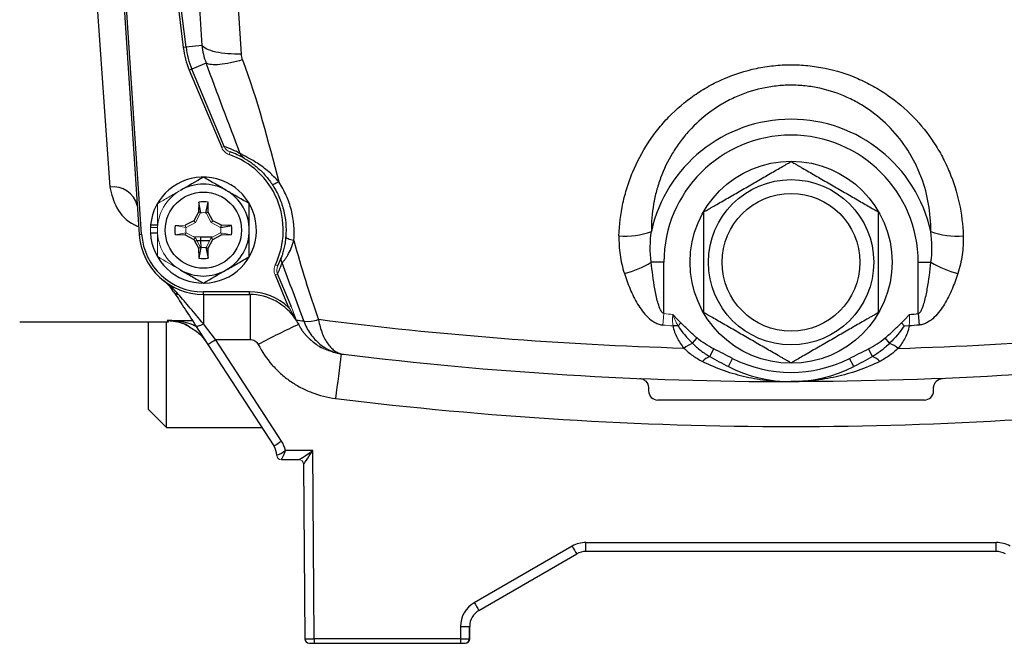
# Model space of a CAD drawing. Units: inches. Extents: x -23 to 32, y -12.1 to 22.2.
# Drawn here: x 24.8 to 29, y 2.4 to 5.1 of the extents above; entities that cross this region are included whole.
import ezdxf

# ---------------------------------------------------------------- set-up
doc = ezdxf.new("R2010")
doc.units = ezdxf.units.IN
doc.header["$MEASUREMENT"] = 0

msp = doc.modelspace()

# ---------------------------------------------------------------- linework, layer by layer
at = {"color": 7, "linetype": 'Continuous', "lineweight": 25}
for p, q in [((25.1752, 5.9265), (25.293, 4.1497)), ((25.3035, 4.1504), (25.1856, 5.9272)), ((25.3642, 5.9146), (25.482, 4.9505)), ((25.4936, 4.9519), (25.3758, 5.916)), ((25.4992, 5.9108), (25.5614, 4.9602)), ((25.7311, 4.9228), (25.6688, 5.8712)), ((25.0954, 5.3758), (25.167, 4.352)), ((25.4936, 4.9519), (25.482, 4.9505)), ((25.5614, 4.9602), (25.4936, 4.9519)), ((25.5184, 4.8585), (25.5076, 4.854)), ((25.5802, 4.8844), (25.5184, 4.8585)), ((25.6575, 4.5262), (25.5184, 4.8585)), ((25.5076, 4.854), (25.6468, 4.5217)), ((25.548, 4.2883), (25.5473, 4.2452)), ((25.5567, 4.2427), (25.548, 4.2883)), ((25.5793, 4.2427), (25.588, 4.2883)), ((25.5887, 4.2452), (25.588, 4.2883)), ((25.5473, 4.2452), (25.5276, 4.2083)), ((25.5567, 4.2427), (25.5473, 4.2452)), ((25.5793, 4.2427), (25.5887, 4.2452)), ((25.6084, 4.2083), (25.5887, 4.2452)), ((25.3417, 4.1901), (25.3712, 4.1901)), ((25.5276, 4.2083), (25.4907, 4.1887)), ((25.5347, 4.2012), (25.5276, 4.2083)), ((25.6013, 4.2012), (25.6084, 4.2083)), ((25.6453, 4.1887), (25.6084, 4.2083)), ((25.6428, 4.1793), (25.6453, 4.1887)), ((25.6428, 4.1793), (25.6884, 4.1879)), ((25.6884, 4.1879), (25.6453, 4.1887)), ((25.293, 4.1497), (25.3035, 4.1504)), ((25.3409, 4.1561), (25.3712, 4.1561)), ((25.4907, 4.1472), (25.5276, 4.1275)), ((25.5553, 4.1384), (25.5266, 4.139)), ((25.6071, 4.1377), (25.5552, 4.1377)), ((25.5552, 4.1377), (25.5552, 4.1219)), ((25.6084, 4.1275), (25.6453, 4.1472)), ((25.5347, 4.1346), (25.5276, 4.1275)), ((25.5276, 4.1275), (25.5473, 4.0906)), ((25.5552, 4.1219), (25.5364, 4.1225)), ((25.5552, 4.1219), (25.5571, 4.0938)), ((25.5945, 4.1219), (25.5552, 4.1219)), ((25.5887, 4.0906), (25.6084, 4.1275)), ((25.6013, 4.1346), (25.6084, 4.1275)), ((25.5567, 4.0931), (25.5473, 4.0906)), ((25.5473, 4.0906), (25.548, 4.0475)), ((25.5567, 4.0931), (25.548, 4.0475)), ((25.5793, 4.0931), (25.5887, 4.0906)), ((25.5793, 4.0931), (25.588, 4.0475)), ((25.588, 4.0475), (25.5887, 4.0906)), ((27.5426, 4.0301), (27.4879, 4.0301)), ((27.5426, 3.8097), (27.5426, 4.0301)), ((28.6328, 4.0301), (28.6875, 4.0301)), ((28.6328, 3.8097), (28.6328, 4.0301)), ((25.8754, 3.9759), (25.9337, 3.8367)), ((25.9444, 3.8412), (25.8861, 3.9804)), ((25.7657, 3.9028), (25.568, 3.9028)), ((25.568, 3.8923), (25.568, 3.9028)), ((25.568, 3.8923), (25.7657, 3.8923)), ((25.568, 3.8923), (25.568, 3.7662)), ((25.7657, 3.8923), (25.7657, 3.9028)), ((25.7682, 3.8923), (25.7682, 3.6989)), ((28.6328, 3.8097), (28.6371, 3.761)), ((24.7806, 3.7742), (25.4181, 3.7742)), ((25.3318, 3.7742), (25.3318, 3.4002)), ((25.4105, 3.3215), (25.4105, 3.7742)), ((25.4135, 3.7808), (25.4181, 3.7742)), ((25.535, 3.7589), (25.5874, 3.6781)), ((25.6204, 3.6989), (25.568, 3.7662)), ((25.9784, 3.7637), (25.9699, 3.775)), ((25.5874, 3.6781), (25.8702, 3.2427)), ((25.6204, 3.6989), (25.7682, 3.6989)), ((25.9032, 3.2635), (25.6204, 3.6989)), ((27.6651, 3.6827), (27.6844, 3.7057)), ((28.5103, 3.6827), (28.491, 3.7057)), ((27.7394, 3.6254), (27.7562, 3.6585)), ((28.436, 3.6254), (28.4192, 3.6585)), ((27.8192, 3.5829), (27.8371, 3.6179)), ((28.3562, 3.5829), (28.3383, 3.6179)), ((27.4765, 3.493), (27.4768, 3.4782)), ((28.6986, 3.4782), (28.6989, 3.493)), ((27.5161, 3.4396), (28.6592, 3.4396)), ((25.3318, 3.4002), (25.4105, 3.3215)), ((25.4105, 3.3215), (25.819, 3.3215)), ((26.0369, 3.2223), (25.92, 3.2223)), ((26.0425, 2.4156), (26.0369, 3.2223)), ((25.9025, 3.1837), (25.9782, 3.1837)), ((25.9979, 3.1641), (26.0031, 2.4158)), ((27.2082, 2.8286), (28.9672, 2.8286)), ((27.2082, 2.79), (27.2082, 2.8286)), ((28.9672, 2.79), (28.9672, 2.8286)), ((27.1491, 2.8128), (26.7294, 2.5705)), ((28.9672, 2.79), (27.2082, 2.79)), ((26.7491, 2.5371), (27.1688, 2.7794)), ((26.6704, 2.4682), (26.6704, 2.4156)), ((26.7097, 2.4159), (26.7097, 2.4689)), ((26.7099, 2.4158), (26.7102, 2.4697)), ((26.6704, 2.4156), (26.0425, 2.4156)), ((26.0425, 2.4156), (26.0425, 2.3963)), ((26.6704, 2.4156), (26.6704, 2.3963)), ((26.0228, 2.3963), (26.0425, 2.3963)), ((26.0425, 2.3963), (26.6704, 2.3963)), ((26.6704, 2.3963), (26.69, 2.3963)), ((26.69, 2.3963), (26.6902, 2.3963))]:
    msp.add_line(p, q, dxfattribs=at)
at = {"color": 144, "linetype": 'Continuous', "lineweight": 18}
for p, q in [((25.6575, 4.5262), (25.6468, 4.5217)), ((25.6826, 4.5032), (25.6787, 4.492)), ((25.6841, 4.5027), (25.6836, 4.5038)), ((25.5564, 4.242), (25.5347, 4.2012)), ((25.6013, 4.2012), (25.5796, 4.242)), ((25.3409, 4.1797), (25.3715, 4.1797)), ((25.3416, 4.1679), (25.342, 4.1806)), ((25.3712, 4.1901), (25.3724, 4.1901)), ((25.4907, 4.1887), (25.4476, 4.1879)), ((25.4932, 4.1793), (25.4476, 4.1879)), ((25.4932, 4.1793), (25.4907, 4.1887)), ((25.5347, 4.2012), (25.4939, 4.1795)), ((25.6421, 4.1795), (25.6013, 4.2012)), ((25.3419, 4.1561), (25.3416, 4.1679)), ((25.3712, 4.1561), (25.3715, 4.1561)), ((25.3712, 4.1457), (25.3724, 4.1457)), ((25.4932, 4.1566), (25.4476, 4.1479)), ((25.4476, 4.1479), (25.4907, 4.1472)), ((25.4932, 4.1566), (25.4907, 4.1472)), ((25.4939, 4.1563), (25.5347, 4.1346)), ((25.6013, 4.1346), (25.6421, 4.1563)), ((25.6428, 4.1566), (25.6453, 4.1472)), ((25.6428, 4.1566), (25.6884, 4.1479)), ((25.6453, 4.1472), (25.6884, 4.1479)), ((25.5347, 4.1346), (25.5564, 4.0938)), ((25.5796, 4.0938), (25.6013, 4.1346)), ((25.8873, 4.0143), (25.8767, 4.0195)), ((25.8861, 3.9804), (25.8754, 3.9759)), ((25.9444, 3.8412), (25.9337, 3.8367)), ((27.5426, 3.8097), (27.5383, 3.761)), ((27.6032, 3.7578), (27.6148, 3.7703)), ((28.5722, 3.7578), (28.5605, 3.7703))]:
    msp.add_line(p, q, dxfattribs=at)
at = {"color": 144, "linetype": 'Continuous', "lineweight": 18, "flags": 128}
for points in [[(25.3685, 4.2748), (25.3696, 4.277), (25.3771, 4.2895)], [(25.3762, 4.0477), (25.3696, 4.0588), (25.3671, 4.0635)]]:
    msp.add_lwpolyline(points, dxfattribs=at)
at = {"color": 7, "linetype": 'Continuous', "lineweight": 25, "flags": 128}
msp.add_lwpolyline([(25.535, 3.7589), (25.5366, 3.7574), (25.5391, 3.7567), (25.5425, 3.7567), (25.5466, 3.7573), (25.5514, 3.7586), (25.5567, 3.7606), (25.5622, 3.7631), (25.568, 3.7662)], dxfattribs=at)
at = {"color": 7, "linetype": 'Continuous', "lineweight": 25}
for centre, radius in [((28.0877, 4.0301), 0.4331), ((28.0877, 4.0301), 0.3543), ((25.568, 4.1679), 0.1634), ((28.0877, 4.0301), 0.2953)]:
    msp.add_circle(centre, radius, dxfattribs=at)
for centre, radius, start, end in [((25.8436, 4.9947), 0.3642, 186.9676, 202.7264), ((25.8436, 4.9947), 0.3526, 186.9676, 202.7264), ((28.0877, 4.0301), 0.6133, 12.476, 167.524), ((28.0877, 4.0301), 0.5451, 0, 180), ((25.5322, 4.1529), 0.3937, 60.4704, 71.4418), ((25.568, 4.1679), 0.3425, 334.3153, 71.1376), ((25.568, 4.1679), 0.3543, 60.4756, 71.1376), ((25.568, 4.1679), 0.2274, 182.9777, 174.3905), ((25.1834, 4.2489), 0.1043, 13.4375, 99.0396), ((25.568, 4.1679), 0.1969, 60, 120), ((25.568, 4.1679), 0.1969, 0, 60), ((25.568, 4.1679), 0.122, 80.5703, 99.4297), ((25.568, 4.1679), 0.2274, 174.3905, 177.0223), ((25.568, 4.1679), 0.122, 170.5703, 189.4297), ((25.568, 4.1679), 0.122, 350.5703, 9.4297), ((25.568, 4.1679), 0.2756, 183.7946, 270), ((25.568, 4.1679), 0.2651, 183.7946, 270), ((25.568, 4.1679), 0.1969, 300, 0), ((27.3748, 4.475), 0.3326, 265.7089, 290.0584), ((28.8005, 4.475), 0.3326, 249.9416, 274.2911), ((25.568, 4.1679), 0.3543, 334.3153, 341.4527), ((25.568, 4.1679), 0.122, 260.5703, 279.4297), ((25.5322, 4.1529), 0.3937, 334.0111, 341.4527), ((27.2512, 4.4289), 0.4638, 285.215, 300.6908), ((28.9242, 4.4289), 0.4638, 239.3092, 254.785), ((25.568, 4.1679), 0.1969, 240, 300), ((25.463, 3.9195), 0.0271, 214.7172, 265.9488), ((25.7657, 3.6561), 0.2467, 47.075, 90), ((25.7657, 3.6561), 0.2362, 32.0278, 90), ((27.2821, 0.9131), 3.1352, 114.5751, 118.1448), ((27.8731, 19.1765), 15.5118, 262.93809, 263.05777), ((27.5993, 3.5144), 0.2435, 89.0744, 94.0862), ((25.2505, 4.2507), 0.6643, 300.4714, 303.8354), ((27.7563, 3.4865), 0.2164, 114.9454, 126.2729), ((28.419, 3.4865), 0.2164, 53.7271, 65.0546), ((48.0017, 0.7971), 22.0265, 172.58939, 173.09255), ((28.0877, 19.2663), 15.748, 262.97344, 262.99979), ((27.7625, 3.5542), 0.0749, 107.9777, 137.1773), ((28.0877, 4.1089), 0.5512, 242.9552, 297.0448), ((28.4129, 3.5542), 0.0749, 42.8227, 72.0223), ((28.0877, 4.1089), 0.5906, 242.9552, 297.0448), ((27.5161, 3.4789), 0.0394, 181, 270), ((28.6592, 3.4789), 0.0394, 270, 359), ((28.0877, 19.2722), 15.9461, 262.96666, 277.03334), ((25.5333, 3.8153), 0.6643, 300.4714, 303.8354), ((25.8041, 3.1991), 0.1181, 11.3332, 33), ((25.8041, 3.1998), 0.0787, 2.0526, 33), ((27.2082, 2.7105), 0.1181, 90, 120), ((28.9672, 2.7105), 0.1181, 60, 90), ((28.111, 3.3571), 1.1052, 209.5025, 211.5128), ((27.2082, 2.7112), 0.0787, 90, 120), ((28.9672, 2.7112), 0.0787, 60, 90), ((26.7885, 2.4682), 0.1181, 120, 180), ((26.7885, 2.4689), 0.0787, 120, 180), ((27.6913, 3.1148), 1.1052, 209.5025, 211.5128), ((26.6802, 3.0327), 0.5646, 269.0014, 272.9983), ((26.0228, 2.4159), 0.0197, 180.4, 270), ((26.69, 2.4159), 0.0197, 270, 0), ((26.6902, 2.4159), 0.0197, 270, 359.6)]:
    msp.add_arc(centre, radius, start, end, dxfattribs=at)
at = {"color": 144, "linetype": 'Continuous', "lineweight": 18}
for centre, radius, start, end in [((25.568, 4.1679), 0.1969, 120, 180), ((25.568, 4.1679), 0.1969, 180, 240), ((25.9566, 3.7768), 0.0107, 26.8755, 37.3328), ((26.0219, 3.8747), 0.0992, 256.1698, 293.6705), ((28.5761, 3.5144), 0.2435, 85.9138, 90.9256), ((25.9025, 3.2033), 0.0197, 182.0681, 269.9961), ((25.9025, 3.2033), 0.0197, 182.0526, 270), ((25.9782, 3.164), 0.0197, 0.4129, 89.9957), ((25.9782, 3.164), 0.0197, 0.4, 90)]:
    msp.add_arc(centre, radius, start, end, dxfattribs=at)
at = {"color": 7, "linetype": 'Continuous', "lineweight": 25}
for centre, major_axis, ratio, start_param, end_param in [((12.0158, 5.9396), (153.302, -0.0206), 0.014124, 4.799897, 4.800599), ((26.0369, 3.223), (0.0586, 0.0394), 0.008077, 3.153624, 4.706967), ((26.0369, 3.223), (0.039, 0.0589), 0.005366, 3.150931, 4.704274), ((26.0425, 2.4159), (0.0394, 0.0001), 0.008726, 3.141623, 4.712298), ((26.6704, 2.4159), (0.0394, 0), 0.008726, 4.712389, 6.283185)]:
    msp.add_ellipse(centre, major_axis=major_axis, ratio=ratio, start_param=start_param, end_param=end_param, dxfattribs=at)
at = {"color": 144, "linetype": 'Continuous', "lineweight": 18}
msp.add_ellipse((26.0373, 3.164), major_axis=(0.0394, -0.0001), ratio=0.008725, start_param=3.124353, end_param=3.141684, dxfattribs=at)
at = {"color": 7, "linetype": 'Continuous', "lineweight": 25}
for points, knots in [([(25.7311, 4.9228), (25.712, 4.9224), (25.6923, 4.9228), (25.6547, 4.9257), (25.6367, 4.9282), (25.6055, 4.9351), (25.5923, 4.9395), (25.5722, 4.9493), (25.5653, 4.9547), (25.5614, 4.9602)], [0, 0, 0, 0, 0.25, 0.25, 0.5, 0.5, 0.75, 0.75, 1, 1, 1, 1]), ([(25.7362, 4.8984), (25.7182, 4.8929), (25.7005, 4.8884), (25.6673, 4.8814), (25.6517, 4.879), (25.6242, 4.8765), (25.6122, 4.8764), (25.5926, 4.8787), (25.5851, 4.881), (25.5802, 4.8844)], [0, 0, 0, 0, 0.25, 0.25, 0.5, 0.5, 0.75, 0.75, 1, 1, 1, 1]), ([(27.3499, 4.1434), (27.3513, 4.1906), (27.3569, 4.2371), (27.3716, 4.3057), (27.3776, 4.3283), (27.3916, 4.3733), (27.3997, 4.3957), (27.4269, 4.4608), (27.4488, 4.5023), (27.4875, 4.5614), (27.5014, 4.5806), (27.5312, 4.6179), (27.5471, 4.636), (27.597, 4.6875), (27.6333, 4.7185), (27.6924, 4.7597), (27.7129, 4.7726), (27.7557, 4.7965), (27.7777, 4.8074), (27.8447, 4.8365), (27.891, 4.8514), (27.9633, 4.8666), (27.988, 4.8705), (28.0372, 4.8756), (28.0618, 4.8769), (28.1109, 4.877), (28.1354, 4.8758), (28.1722, 4.8721), (28.1844, 4.8706), (28.2089, 4.8668), (28.2212, 4.8646), (28.2818, 4.8521), (28.3284, 4.8373), (28.3957, 4.8084), (28.4178, 4.7975), (28.4605, 4.7738), (28.4811, 4.7609), (28.5406, 4.7197), (28.5773, 4.6886), (28.6445, 4.6193), (28.6742, 4.5822), (28.7131, 4.5229), (28.7251, 4.5026), (28.7474, 4.4607), (28.7575, 4.4392), (28.7847, 4.3739), (28.7986, 4.3293), (28.8183, 4.2378), (28.8241, 4.1906), (28.8254, 4.1434)], [0, 0, 0, 0, 0.0625, 0.0625, 0.09375, 0.09375, 0.125, 0.125, 0.1875, 0.1875, 0.21875, 0.21875, 0.25, 0.25, 0.3125, 0.3125, 0.34375, 0.34375, 0.375, 0.375, 0.4375, 0.4375, 0.46875, 0.46875, 0.5, 0.5, 0.53125, 0.53125, 0.546875, 0.546875, 0.5625, 0.5625, 0.625, 0.625, 0.65625, 0.65625, 0.6875, 0.6875, 0.75, 0.75, 0.8125, 0.8125, 0.84375, 0.84375, 0.875, 0.875, 0.9375, 0.9375, 1, 1, 1, 1]), ([(28.6865, 4.1626), (28.687, 4.2018), (28.6838, 4.2411), (28.6706, 4.3176), (28.6605, 4.3552), (28.64, 4.4103), (28.6323, 4.4285), (28.6151, 4.4641), (28.6057, 4.4814), (28.5751, 4.532), (28.5515, 4.5639), (28.4972, 4.6237), (28.4672, 4.6508), (28.4182, 4.6868), (28.4012, 4.698), (28.3656, 4.7189), (28.3472, 4.7285), (28.291, 4.7541), (28.2518, 4.7672), (28.2005, 4.7783), (28.1902, 4.7803), (28.1694, 4.7836), (28.1591, 4.785), (28.128, 4.7883), (28.1072, 4.7893), (28.0656, 4.7893), (28.0448, 4.7881), (28.0031, 4.7835), (27.9822, 4.78), (27.9212, 4.7664), (27.8823, 4.7532), (27.8263, 4.7276), (27.8079, 4.7179), (27.7724, 4.6969), (27.7555, 4.6857), (27.7068, 4.6496), (27.6772, 4.6227), (27.6369, 4.5782), (27.6242, 4.5626), (27.6004, 4.5306), (27.5894, 4.5142), (27.559, 4.4637), (27.5421, 4.4285), (27.5217, 4.3735), (27.5157, 4.3547), (27.5055, 4.3169), (27.5014, 4.2979), (27.4915, 4.2405), (27.4884, 4.2018), (27.4889, 4.1626)], [0, 0, 0, 0, 0.0625, 0.0625, 0.125, 0.125, 0.15625, 0.15625, 0.1875, 0.1875, 0.25, 0.25, 0.3125, 0.3125, 0.34375, 0.34375, 0.375, 0.375, 0.4375, 0.4375, 0.453125, 0.453125, 0.46875, 0.46875, 0.5, 0.5, 0.53125, 0.53125, 0.5625, 0.5625, 0.625, 0.625, 0.65625, 0.65625, 0.6875, 0.6875, 0.75, 0.75, 0.78125, 0.78125, 0.8125, 0.8125, 0.875, 0.875, 0.90625, 0.90625, 0.9375, 0.9375, 1, 1, 1, 1]), ([(25.891, 4.3744), (25.878, 4.3899), (25.8635, 4.4045), (25.8403, 4.4247), (25.8323, 4.4311), (25.8162, 4.4433), (25.8079, 4.4491), (25.7916, 4.4599), (25.7836, 4.4648), (25.7682, 4.4738), (25.7608, 4.4778), (25.7477, 4.4847), (25.7419, 4.4876), (25.7348, 4.4912), (25.7327, 4.4922), (25.729, 4.4941), (25.7275, 4.4949), (25.7263, 4.4955)], [0, 0, 0, 0, 0.25, 0.25, 0.375, 0.375, 0.5, 0.5, 0.625, 0.625, 0.75, 0.75, 0.875, 0.875, 0.9375, 0.9375, 1, 1, 1, 1]), ([(25.7426, 4.4762), (25.7444, 4.4752), (25.7472, 4.4736), (25.7546, 4.4692), (25.7592, 4.4663), (25.7695, 4.4595), (25.7752, 4.4554), (25.787, 4.4466), (25.793, 4.4417), (25.8112, 4.4261), (25.8227, 4.4148), (25.8442, 4.3904), (25.8539, 4.3778), (25.8626, 4.3647)], [0, 0, 0, 0, 0.125, 0.125, 0.25, 0.25, 0.375, 0.375, 0.5, 0.5, 0.75, 0.75, 1, 1, 1, 1]), ([(27.7137, 4.2461), (27.7137, 4.2461), (27.7143, 4.2464), (27.7169, 4.2479), (27.7188, 4.249), (27.7234, 4.2517), (27.7263, 4.2533), (27.7325, 4.2569), (27.7359, 4.2589), (27.7431, 4.2631), (27.747, 4.2653), (27.755, 4.2699), (27.7591, 4.2723), (27.7717, 4.2796), (27.7806, 4.2847), (27.8076, 4.3003), (27.826, 4.3109), (27.8631, 4.3323), (27.882, 4.3432), (27.9194, 4.3648), (27.9381, 4.3756), (27.9659, 4.3917), (27.9752, 4.397), (27.9936, 4.4077), (28.0028, 4.413), (28.0208, 4.4234), (28.0297, 4.4285), (28.0466, 4.4383), (28.0546, 4.4429), (28.0655, 4.4492), (28.069, 4.4512), (28.0751, 4.4547), (28.0779, 4.4564), (28.0826, 4.4591), (28.0845, 4.4601), (28.087, 4.4616), (28.0877, 4.462), (28.0877, 4.462)], [0, 0, 0, 0, 0.03125, 0.03125, 0.0625, 0.0625, 0.09375, 0.09375, 0.125, 0.125, 0.15625, 0.15625, 0.1875, 0.1875, 0.25, 0.25, 0.375, 0.375, 0.5, 0.5, 0.625, 0.625, 0.6875, 0.6875, 0.75, 0.75, 0.8125, 0.8125, 0.875, 0.875, 0.90625, 0.90625, 0.9375, 0.9375, 0.96875, 0.96875, 1, 1, 1, 1]), ([(28.0877, 4.462), (28.0877, 4.462), (28.0884, 4.4616), (28.0909, 4.4601), (28.0928, 4.459), (28.0974, 4.4564), (28.1003, 4.4547), (28.1065, 4.4511), (28.1099, 4.4492), (28.1171, 4.445), (28.121, 4.4427), (28.129, 4.4381), (28.1331, 4.4358), (28.1457, 4.4285), (28.1546, 4.4234), (28.1816, 4.4078), (28.2, 4.3971), (28.2371, 4.3757), (28.256, 4.3648), (28.2934, 4.3432), (28.3121, 4.3324), (28.3399, 4.3164), (28.3492, 4.311), (28.3676, 4.3004), (28.3768, 4.2951), (28.3948, 4.2847), (28.4037, 4.2795), (28.4206, 4.2698), (28.4286, 4.2652), (28.4395, 4.2588), (28.443, 4.2569), (28.4492, 4.2533), (28.452, 4.2517), (28.4566, 4.249), (28.4585, 4.2479), (28.461, 4.2464), (28.4617, 4.2461), (28.4617, 4.2461)], [0, 0, 0, 0, 0.03125, 0.03125, 0.0625, 0.0625, 0.09375, 0.09375, 0.125, 0.125, 0.15625, 0.15625, 0.1875, 0.1875, 0.25, 0.25, 0.375, 0.375, 0.5, 0.5, 0.625, 0.625, 0.6875, 0.6875, 0.75, 0.75, 0.8125, 0.8125, 0.875, 0.875, 0.90625, 0.90625, 0.9375, 0.9375, 0.96875, 0.96875, 1, 1, 1, 1]), ([(25.6664, 4.3384), (25.6581, 4.3432), (25.6497, 4.3481), (25.6331, 4.3576), (25.6248, 4.3624), (25.6003, 4.3766), (25.5841, 4.3859), (25.568, 4.3952)], [0, 0, 0, 0, 0.25, 0.25, 0.5, 0.5, 1, 1, 1, 1]), ([(25.167, 4.352), (25.1746, 4.3217), (25.1898, 4.2607), (25.241, 4.2038), (25.2848, 4.1856), (25.2908, 4.1831)], [0, 0, 0, 0, 0.460513, 0.926653, 1, 1, 1, 1]), ([(25.891, 4.3744), (25.8839, 4.3702), (25.8771, 4.3669), (25.867, 4.3635), (25.8636, 4.3633), (25.8626, 4.3647)], [0, 0, 0, 0, 0.5, 0.5, 1, 1, 1, 1]), ([(25.8626, 4.3648), (25.8739, 4.3478), (25.8836, 4.3302), (25.8998, 4.2939), (25.9063, 4.275), (25.9211, 4.2173), (25.9243, 4.1785), (25.9212, 4.1394)], [0, 0, 0, 0, 0.25, 0.25, 0.5, 0.5, 1, 1, 1, 1]), ([(25.9562, 4.124), (25.9598, 4.1676), (25.9562, 4.2108), (25.9397, 4.275), (25.9323, 4.2959), (25.9143, 4.3362), (25.9036, 4.3557), (25.8911, 4.3745)], [0, 0, 0, 0, 0.5, 0.5, 0.75, 0.75, 1, 1, 1, 1]), ([(25.7649, 4.1679), (25.7649, 4.1871), (25.7649, 4.2066), (25.7649, 4.2446), (25.7649, 4.2632), (25.7649, 4.2816)], [0, 0, 0, 0, 0.5, 0.5, 1, 1, 1, 1]), ([(27.7137, 3.8142), (27.7137, 3.8142), (27.7137, 3.8174), (27.7137, 3.8255), (27.7137, 3.8287), (27.7137, 3.8359), (27.7137, 3.8398), (27.7137, 3.8525), (27.7137, 3.8619), (27.7137, 3.8814), (27.7137, 3.8917), (27.7137, 3.9228), (27.7137, 3.9441), (27.7137, 3.9872), (27.7137, 4.0091), (27.7137, 4.0524), (27.7137, 4.074), (27.7137, 4.106), (27.7137, 4.1166), (27.7137, 4.1378), (27.7137, 4.1483), (27.7137, 4.1691), (27.7137, 4.1792), (27.7137, 4.1937), (27.7137, 4.1984), (27.7137, 4.2076), (27.7137, 4.212), (27.7137, 4.2205), (27.7137, 4.2244), (27.7137, 4.2316), (27.7137, 4.2348), (27.7137, 4.2402), (27.7137, 4.2423), (27.7137, 4.2453), (27.7137, 4.2461), (27.7137, 4.2461)], [0, 0, 0, 0, 0.0625, 0.0625, 0.09375, 0.09375, 0.125, 0.125, 0.1875, 0.1875, 0.25, 0.25, 0.375, 0.375, 0.5, 0.5, 0.625, 0.625, 0.6875, 0.6875, 0.75, 0.75, 0.8125, 0.8125, 0.84375, 0.84375, 0.875, 0.875, 0.90625, 0.90625, 0.9375, 0.9375, 0.96875, 0.96875, 1, 1, 1, 1]), ([(28.4617, 4.2461), (28.4617, 4.2461), (28.4617, 4.2429), (28.4617, 4.2347), (28.4617, 4.2315), (28.4617, 4.2243), (28.4617, 4.2204), (28.4617, 4.2077), (28.4617, 4.1984), (28.4617, 4.1789), (28.4617, 4.1686), (28.4617, 4.1374), (28.4617, 4.1162), (28.4617, 4.073), (28.4617, 4.0511), (28.4617, 4.0078), (28.4617, 3.9863), (28.4617, 3.9542), (28.4617, 3.9436), (28.4617, 3.9225), (28.4617, 3.9119), (28.4617, 3.8911), (28.4617, 3.8811), (28.4617, 3.8666), (28.4617, 3.8618), (28.4617, 3.8527), (28.4617, 3.8482), (28.4617, 3.8398), (28.4617, 3.8358), (28.4617, 3.8286), (28.4617, 3.8254), (28.4617, 3.8201), (28.4617, 3.8179), (28.4617, 3.8149), (28.4617, 3.8142), (28.4617, 3.8142)], [0, 0, 0, 0, 0.0625, 0.0625, 0.09375, 0.09375, 0.125, 0.125, 0.1875, 0.1875, 0.25, 0.25, 0.375, 0.375, 0.5, 0.5, 0.625, 0.625, 0.6875, 0.6875, 0.75, 0.75, 0.8125, 0.8125, 0.84375, 0.84375, 0.875, 0.875, 0.90625, 0.90625, 0.9375, 0.9375, 0.96875, 0.96875, 1, 1, 1, 1]), ([(25.7649, 4.0543), (25.7649, 4.0728), (25.7649, 4.0917), (25.7649, 4.1296), (25.7649, 4.1487), (25.7649, 4.1679)], [0, 0, 0, 0, 0.5, 0.5, 1, 1, 1, 1]), ([(25.9212, 4.1394), (25.9205, 4.1305), (25.9194, 4.1217), (25.9168, 4.1047), (25.9152, 4.0965), (25.9117, 4.0812), (25.9097, 4.074), (25.9071, 4.0651), (25.9063, 4.0624), (25.9049, 4.058), (25.9043, 4.0563), (25.9039, 4.0552)], [0, 0, 0, 0, 0.25, 0.25, 0.5, 0.5, 0.75, 0.75, 0.875, 0.875, 1, 1, 1, 1]), ([(25.9562, 4.124), (25.9465, 4.1251), (25.9373, 4.1273), (25.9245, 4.1329), (25.921, 4.1362), (25.9212, 4.1393)], [0, 0, 0, 0, 0.5, 0.5, 1, 1, 1, 1]), ([(27.3499, 4.1434), (27.3492, 4.1158), (27.3506, 4.0886), (27.3582, 4.0346), (27.3643, 4.0078), (27.3729, 3.9814)], [0, 0, 0, 0, 0.5, 0.5, 1, 1, 1, 1]), ([(28.8254, 4.1434), (28.8262, 4.1158), (28.8247, 4.0886), (28.8172, 4.0346), (28.8111, 4.0078), (28.8025, 3.9814)], [0, 0, 0, 0, 0.5, 0.5, 1, 1, 1, 1]), ([(25.9055, 4.0277), (25.9074, 4.029), (25.911, 4.0329), (25.9175, 4.0416), (25.9199, 4.0449), (25.9248, 4.0523), (25.9274, 4.0564), (25.935, 4.0696), (25.94, 4.0794), (25.949, 4.1006), (25.953, 4.1122), (25.9562, 4.124)], [0, 0, 0, 0, 0.25, 0.25, 0.375, 0.375, 0.5, 0.5, 0.75, 0.75, 1, 1, 1, 1]), ([(25.6664, 3.9974), (25.6748, 4.0023), (25.6832, 4.0071), (25.6998, 4.0167), (25.708, 4.0214), (25.7326, 4.0356), (25.7488, 4.045), (25.7649, 4.0543)], [0, 0, 0, 0, 0.25, 0.25, 0.5, 0.5, 1, 1, 1, 1]), ([(27.5426, 3.8097), (27.5402, 3.8103), (27.5382, 3.8118), (27.5347, 3.8153), (27.5333, 3.8172), (27.5293, 3.8234), (27.5272, 3.8277), (27.5216, 3.8411), (27.5187, 3.8503), (27.5109, 3.8781), (27.5071, 3.897), (27.4969, 3.9537), (27.492, 3.9919), (27.4879, 4.0301)], [0, 0, 0, 0, 0.03125, 0.03125, 0.0625, 0.0625, 0.125, 0.125, 0.25, 0.25, 0.5, 0.5, 1, 1, 1, 1]), ([(28.6328, 3.8097), (28.6352, 3.8103), (28.6372, 3.8118), (28.6406, 3.8153), (28.6421, 3.8172), (28.6461, 3.8234), (28.6482, 3.8277), (28.6538, 3.8411), (28.6567, 3.8503), (28.6644, 3.8781), (28.6683, 3.897), (28.6785, 3.9537), (28.6833, 3.9919), (28.6875, 4.0301)], [0, 0, 0, 0, 0.03125, 0.03125, 0.0625, 0.0625, 0.125, 0.125, 0.25, 0.25, 0.5, 0.5, 1, 1, 1, 1]), ([(25.4696, 3.9974), (25.4779, 3.9926), (25.4863, 3.9878), (25.5029, 3.9782), (25.5112, 3.9734), (25.5357, 3.9592), (25.5519, 3.9499), (25.568, 3.9406)], [0, 0, 0, 0, 0.25, 0.25, 0.5, 0.5, 1, 1, 1, 1]), ([(27.3729, 3.9814), (27.3803, 3.9589), (27.3884, 3.9366), (27.4071, 3.893), (27.4175, 3.8717), (27.4361, 3.8408), (27.4427, 3.8308), (27.4571, 3.8117), (27.465, 3.8025), (27.4826, 3.7857), (27.4923, 3.7781), (27.5085, 3.7692), (27.5142, 3.7666), (27.5259, 3.7628), (27.532, 3.7615), (27.5383, 3.761)], [0, 0, 0, 0, 0.25, 0.25, 0.5, 0.5, 0.625, 0.625, 0.75, 0.75, 0.875, 0.875, 0.9375, 0.9375, 1, 1, 1, 1]), ([(28.8025, 3.9814), (28.7951, 3.9589), (28.7869, 3.9366), (28.7683, 3.893), (28.7579, 3.8717), (28.7393, 3.8408), (28.7327, 3.8308), (28.7182, 3.8117), (28.7104, 3.8025), (28.6927, 3.7857), (28.6831, 3.7781), (28.6669, 3.7692), (28.6612, 3.7666), (28.6494, 3.7628), (28.6434, 3.7615), (28.6371, 3.761)], [0, 0, 0, 0, 0.25, 0.25, 0.5, 0.5, 0.625, 0.625, 0.75, 0.75, 0.875, 0.875, 0.9375, 0.9375, 1, 1, 1, 1]), ([(25.4611, 3.8924), (25.4514, 3.9036), (25.4411, 3.9138), (25.4197, 3.9333), (25.4087, 3.9425), (25.3975, 3.9514)], [0, 0, 0, 0, 0.5, 0.5, 1, 1, 1, 1]), ([(25.4407, 3.904), (25.4344, 3.9138), (25.4276, 3.9224), (25.4131, 3.9381), (25.4055, 3.9451), (25.3975, 3.9514)], [0, 0, 0, 0, 0.5, 0.5, 1, 1, 1, 1]), ([(25.4407, 3.904), (25.4469, 3.8945), (25.4536, 3.8841), (25.4679, 3.8621), (25.4756, 3.8503), (25.4995, 3.8136), (25.5165, 3.7873), (25.535, 3.7589)], [0, 0, 0, 0, 0.25, 0.25, 0.5, 0.5, 1, 1, 1, 1]), ([(25.568, 3.7662), (25.5484, 3.7904), (25.5297, 3.8129), (25.5026, 3.8445), (25.4938, 3.8547), (25.4769, 3.8742), (25.4688, 3.8836), (25.4611, 3.8924)], [0, 0, 0, 0, 0.5, 0.5, 0.75, 0.75, 1, 1, 1, 1]), ([(28.0877, 3.5982), (28.0877, 3.5982), (28.087, 3.5986), (28.0845, 3.6001), (28.0826, 3.6012), (28.0779, 3.6039), (28.0751, 3.6055), (28.0689, 3.6091), (28.0655, 3.611), (28.0582, 3.6152), (28.0543, 3.6175), (28.0464, 3.6221), (28.0423, 3.6245), (28.0296, 3.6318), (28.0208, 3.6369), (27.9938, 3.6525), (27.9754, 3.6631), (27.9382, 3.6845), (27.9194, 3.6954), (27.8819, 3.717), (27.8633, 3.7278), (27.8355, 3.7439), (27.8262, 3.7492), (27.8078, 3.7598), (27.7986, 3.7652), (27.7806, 3.7756), (27.7717, 3.7807), (27.7548, 3.7904), (27.7468, 3.7951), (27.7358, 3.8014), (27.7324, 3.8034), (27.7262, 3.8069), (27.7234, 3.8085), (27.7188, 3.8112), (27.7169, 3.8123), (27.7143, 3.8138), (27.7137, 3.8142), (27.7137, 3.8142)], [0, 0, 0, 0, 0.03125, 0.03125, 0.0625, 0.0625, 0.09375, 0.09375, 0.125, 0.125, 0.15625, 0.15625, 0.1875, 0.1875, 0.25, 0.25, 0.375, 0.375, 0.5, 0.5, 0.625, 0.625, 0.6875, 0.6875, 0.75, 0.75, 0.8125, 0.8125, 0.875, 0.875, 0.90625, 0.90625, 0.9375, 0.9375, 0.96875, 0.96875, 1, 1, 1, 1]), ([(28.4617, 3.8142), (28.4617, 3.8142), (28.461, 3.8138), (28.4585, 3.8123), (28.4566, 3.8112), (28.4519, 3.8085), (28.4491, 3.8069), (28.4429, 3.8033), (28.4395, 3.8014), (28.4323, 3.7972), (28.4284, 3.7949), (28.4204, 3.7903), (28.4163, 3.7879), (28.4036, 3.7807), (28.3948, 3.7756), (28.3678, 3.76), (28.3494, 3.7493), (28.3122, 3.7279), (28.2934, 3.717), (28.2559, 3.6954), (28.2373, 3.6846), (28.2095, 3.6685), (28.2002, 3.6632), (28.1818, 3.6526), (28.1726, 3.6472), (28.1546, 3.6369), (28.1457, 3.6317), (28.1288, 3.622), (28.1208, 3.6174), (28.1098, 3.611), (28.1064, 3.6091), (28.1002, 3.6055), (28.0974, 3.6039), (28.0928, 3.6012), (28.0909, 3.6001), (28.0884, 3.5986), (28.0877, 3.5982), (28.0877, 3.5982)], [0, 0, 0, 0, 0.03125, 0.03125, 0.0625, 0.0625, 0.09375, 0.09375, 0.125, 0.125, 0.15625, 0.15625, 0.1875, 0.1875, 0.25, 0.25, 0.375, 0.375, 0.5, 0.5, 0.625, 0.625, 0.6875, 0.6875, 0.75, 0.75, 0.8125, 0.8125, 0.875, 0.875, 0.90625, 0.90625, 0.9375, 0.9375, 0.96875, 0.96875, 1, 1, 1, 1]), ([(25.5384, 3.7536), (25.5332, 3.7562), (25.4996, 3.7729), (25.4567, 3.7782), (25.4201, 3.7806), (25.4137, 3.7808), (25.4135, 3.7808)], [0, 0, 0, 0, 0.131857, 0.847419, 0.995567, 1, 1, 1, 1]), ([(25.4135, 3.7808), (25.4136, 3.7808), (25.4191, 3.7804), (25.4498, 3.777), (25.4829, 3.7716), (25.5077, 3.7536), (25.5089, 3.7528)], [0, 0, 0, 0, 0.004519, 0.168886, 0.9597, 1, 1, 1, 1]), ([(25.5057, 3.7544), (25.5044, 3.7553), (25.4789, 3.7733), (25.4469, 3.7777), (25.4173, 3.7805), (25.4136, 3.7808), (25.4135, 3.7808)], [0, 0, 0, 0, 0.045862, 0.88015, 0.995322, 1, 1, 1, 1]), ([(25.9651, 3.7833), (25.9653, 3.7827), (25.9655, 3.7821), (25.9658, 3.7815), (25.9659, 3.7815), (25.9659, 3.7814), (25.966, 3.7814)], [0, 0, 0, 0, 0.00007377859, 0.00007377859, 0.00007377859, 0.00008183484, 0.00008183484, 0.00008183484, 0.00008183484]), ([(25.9982, 3.7784), (26.0058, 3.7581), (26.0156, 3.7397), (26.0393, 3.7062), (26.0527, 3.6918), (26.0749, 3.6735), (26.0828, 3.6679), (26.0988, 3.6581), (26.107, 3.6538), (26.124, 3.6465), (26.1327, 3.6434), (26.1459, 3.6398), (26.1504, 3.6387), (26.1594, 3.637), (26.1639, 3.6362), (26.1684, 3.6357)], [0, 0, 0, 0, 0.25, 0.25, 0.5, 0.5, 0.625, 0.625, 0.75, 0.75, 0.875, 0.875, 0.9375, 0.9375, 1, 1, 1, 1]), ([(26.0617, 3.7838), (26.0656, 3.7624), (26.0711, 3.7429), (26.085, 3.7074), (26.0932, 3.6921), (26.1071, 3.673), (26.1121, 3.6672), (26.1224, 3.657), (26.1277, 3.6527), (26.1388, 3.6454), (26.1446, 3.6424), (26.1534, 3.639), (26.1564, 3.6381), (26.1624, 3.6366), (26.1654, 3.6361), (26.1684, 3.6357)], [0, 0, 0, 0, 0.25, 0.25, 0.5, 0.5, 0.625, 0.625, 0.75, 0.75, 0.875, 0.875, 0.9375, 0.9375, 1, 1, 1, 1]), ([(27.5819, 3.7573), (27.5827, 3.7483), (27.585, 3.7396), (27.5909, 3.7225), (27.5946, 3.7143), (27.607, 3.6903), (27.617, 3.6753), (27.6283, 3.6609)], [0, 0, 0, 0, 0.25, 0.25, 0.5, 0.5, 1, 1, 1, 1]), ([(27.6844, 3.7057), (27.6722, 3.7159), (27.6605, 3.7264), (27.6432, 3.7428), (27.6375, 3.7483), (27.6262, 3.7593), (27.6206, 3.7649), (27.6148, 3.7703)], [0, 0, 0, 0, 0.5, 0.5, 0.75, 0.75, 1, 1, 1, 1]), ([(28.491, 3.7057), (28.5031, 3.7159), (28.5149, 3.7264), (28.5321, 3.7428), (28.5378, 3.7483), (28.5491, 3.7593), (28.5547, 3.7649), (28.5605, 3.7703)], [0, 0, 0, 0, 0.5, 0.5, 0.75, 0.75, 1, 1, 1, 1]), ([(28.5934, 3.7573), (28.5927, 3.7483), (28.5904, 3.7396), (28.5845, 3.7225), (28.5808, 3.7143), (28.5684, 3.6903), (28.5584, 3.6753), (28.547, 3.6609)], [0, 0, 0, 0, 0.25, 0.25, 0.5, 0.5, 1, 1, 1, 1]), ([(25.5089, 3.7528), (25.5242, 3.7435), (25.5514, 3.7271), (25.5732, 3.6981), (25.5827, 3.6853)], [0, 0, 0, 0, 0.560457, 1, 1, 1, 1]), ([(25.7682, 3.6989), (25.7754, 3.6989), (25.7826, 3.6969), (25.7918, 3.6913), (25.7946, 3.689), (25.7995, 3.6837), (25.8015, 3.6808), (25.8032, 3.6776)], [0, 0, 0, 0, 0.5, 0.5, 0.75, 0.75, 1, 1, 1, 1]), ([(25.8032, 3.6776), (25.8194, 3.6461), (25.8391, 3.6172), (25.8736, 3.5777), (25.8861, 3.5651), (25.9123, 3.5416), (25.9261, 3.5307), (25.9547, 3.5107), (25.9696, 3.5016), (26.0006, 3.4852), (26.0168, 3.4778), (26.066, 3.4589), (26.1, 3.4504), (26.1351, 3.4461)], [0, 0, 0, 0, 0.25, 0.25, 0.375, 0.375, 0.5, 0.5, 0.625, 0.625, 0.75, 0.75, 1, 1, 1, 1]), ([(27.6651, 3.6827), (27.6763, 3.6716), (27.6881, 3.6612), (27.7128, 3.6421), (27.7258, 3.6333), (27.7394, 3.6254)], [0, 0, 0, 0, 0.5, 0.5, 1, 1, 1, 1]), ([(28.5103, 3.6827), (28.499, 3.6716), (28.4873, 3.6612), (28.4626, 3.6421), (28.4496, 3.6333), (28.436, 3.6254)], [0, 0, 0, 0, 0.5, 0.5, 1, 1, 1, 1]), ([(27.6283, 3.6609), (27.6406, 3.6498), (27.6531, 3.6394), (27.6794, 3.6207), (27.6931, 3.6124), (27.7076, 3.6051)], [0, 0, 0, 0, 0.5, 0.5, 1, 1, 1, 1]), ([(28.547, 3.6609), (28.5348, 3.6498), (28.5223, 3.6394), (28.496, 3.6207), (28.4823, 3.6124), (28.4678, 3.6051)], [0, 0, 0, 0, 0.5, 0.5, 1, 1, 1, 1]), ([(27.7076, 3.6051), (27.7378, 3.5899), (27.769, 3.5768), (27.8315, 3.555), (27.8629, 3.5462), (27.9265, 3.5321), (27.9587, 3.5269), (28.007, 3.5217), (28.0231, 3.5204), (28.0473, 3.5192), (28.0554, 3.5188), (28.0715, 3.5184), (28.0797, 3.5183), (28.0877, 3.5183)], [0, 0, 0, 0, 0.25, 0.25, 0.5, 0.5, 0.75, 0.75, 0.875, 0.875, 0.9375, 0.9375, 1, 1, 1, 1]), ([(28.4678, 3.6051), (28.4376, 3.5899), (28.4064, 3.5768), (28.3439, 3.555), (28.3124, 3.5462), (28.2489, 3.5321), (28.2167, 3.5269), (28.1684, 3.5217), (28.1523, 3.5204), (28.1281, 3.5192), (28.12, 3.5188), (28.1038, 3.5184), (28.0957, 3.5183), (28.0877, 3.5183)], [0, 0, 0, 0, 0.25, 0.25, 0.5, 0.5, 0.75, 0.75, 0.875, 0.875, 0.9375, 0.9375, 1, 1, 1, 1]), ([(27.4388, 3.5317), (27.4438, 3.5315), (27.4486, 3.5303), (27.4577, 3.5263), (27.4619, 3.5234), (27.4722, 3.5128), (27.4763, 3.503), (27.4765, 3.493)], [0, 0, 0, 0, 0.25, 0.25, 0.5, 0.5, 1, 1, 1, 1]), ([(28.6989, 3.493), (28.6989, 3.498), (28.7, 3.5029), (28.7038, 3.5121), (28.7066, 3.5163), (28.717, 3.5269), (28.7266, 3.5313), (28.7366, 3.5317)], [0, 0, 0, 0, 0.25, 0.25, 0.5, 0.5, 1, 1, 1, 1]), ([(25.8828, 3.2026), (25.8829, 3.2026), (25.8841, 3.203), (25.8883, 3.2047), (25.8913, 3.206), (25.9018, 3.2112), (25.9111, 3.2165), (25.92, 3.2223)], [0, 0, 0, 0, 0.25, 0.25, 0.5, 0.5, 1, 1, 1, 1]), ([(25.9025, 3.1837), (25.9026, 3.1837), (25.9031, 3.1848), (25.9052, 3.1889), (25.9066, 3.1919), (25.91, 3.1991), (25.9119, 3.2033), (25.9158, 3.2125), (25.9179, 3.2174), (25.92, 3.2223)], [0, 0, 0, 0, 0.25, 0.25, 0.5, 0.5, 0.75, 0.75, 1, 1, 1, 1])]:
    msp.add_open_spline(points, degree=3, knots=knots, dxfattribs=at)
for points in [[(25.5614, 4.9602), (25.5641, 4.9341), (25.5704, 4.9088), (25.5802, 4.8844)], [(25.7362, 4.8984), (25.7333, 4.9063), (25.7316, 4.9145), (25.7311, 4.9228)], [(25.7362, 4.8984), (25.7994, 4.7266), (25.8459, 4.5504), (25.891, 4.3744)], [(25.7263, 4.4955), (25.6764, 4.6258), (25.6271, 4.7558), (25.5802, 4.8844)], [(25.7263, 4.4955), (25.7293, 4.4874), (25.7352, 4.4804), (25.7426, 4.4762)], [(25.568, 4.3952), (25.5358, 4.3766), (25.5031, 4.3577), (25.4696, 4.3384)], [(25.7649, 4.2816), (25.7326, 4.3002), (25.7, 4.319), (25.6664, 4.3384)], [(25.5567, 4.2427), (25.5566, 4.2425), (25.5565, 4.2422), (25.5564, 4.242)], [(25.5793, 4.2427), (25.5794, 4.2425), (25.5795, 4.2422), (25.5796, 4.242)], [(25.4932, 4.1793), (25.4934, 4.1793), (25.4937, 4.1794), (25.4939, 4.1795)], [(25.6428, 4.1793), (25.6426, 4.1793), (25.6423, 4.1794), (25.6421, 4.1795)], [(25.4932, 4.1566), (25.4934, 4.1565), (25.4937, 4.1564), (25.4939, 4.1563)], [(25.6428, 4.1566), (25.6426, 4.1565), (25.6423, 4.1564), (25.6421, 4.1563)], [(27.4879, 4.0301), (27.4822, 4.0744), (27.4827, 4.1185), (27.4889, 4.1626)], [(28.6875, 4.0301), (28.6931, 4.0744), (28.6927, 4.1185), (28.6865, 4.1626)], [(25.9562, 4.124), (25.9873, 4.0093), (26.021, 3.8956), (26.0617, 3.7842)], [(25.5567, 4.0931), (25.5566, 4.0933), (25.5565, 4.0936), (25.5564, 4.0938)], [(25.5793, 4.0931), (25.5794, 4.0933), (25.5795, 4.0936), (25.5796, 4.0938)], [(25.9055, 4.0277), (25.9015, 4.0363), (25.901, 4.0463), (25.9039, 4.0552)], [(25.9981, 3.7786), (25.9682, 3.8609), (25.9372, 3.944), (25.9055, 4.0277)], [(25.568, 3.9406), (25.6002, 3.9592), (25.6329, 3.9781), (25.6664, 3.9974)], [(28.5949, 3.8064), (28.6075, 3.8075), (28.6202, 3.8085), (28.6328, 3.8097)], [(27.6283, 3.6609), (27.104, 3.6761), (26.5817, 3.7172), (26.0617, 3.7842)], [(27.6032, 3.7578), (27.6206, 3.7303), (27.6417, 3.7054), (27.6651, 3.6827)], [(28.5722, 3.7578), (28.5548, 3.7303), (28.5337, 3.7054), (28.5103, 3.6827)], [(28.547, 3.6609), (29.0714, 3.6761), (29.5936, 3.7172), (30.1137, 3.7842)], [(28.6371, 3.761), (28.6226, 3.7597), (28.608, 3.7584), (28.5934, 3.7573)], [(27.7562, 3.6585), (27.7305, 3.6716), (27.7065, 3.6872), (27.6844, 3.7057)], [(28.4192, 3.6585), (28.4448, 3.6716), (28.4689, 3.6872), (28.491, 3.7057)], [(26.1684, 3.6357), (26.8052, 3.5575), (27.445, 3.5183), (28.0877, 3.5183)], [(27.8371, 3.6179), (27.8102, 3.6317), (27.7831, 3.6448), (27.7562, 3.6585)], [(30.0069, 3.6357), (29.3702, 3.5575), (28.7304, 3.5183), (28.0877, 3.5183)], [(28.3383, 3.6179), (28.3652, 3.6317), (28.3923, 3.6448), (28.4192, 3.6585)], [(27.7394, 3.6254), (27.7656, 3.6105), (27.7924, 3.5966), (27.8192, 3.5829)], [(28.436, 3.6254), (28.4098, 3.6105), (28.383, 3.5966), (28.3562, 3.5829)]]:
    msp.add_open_spline(points, degree=3, dxfattribs=at)
at = {"color": 144, "linetype": 'Continuous', "lineweight": 18}
for points, knots in [([(25.6468, 4.5217), (25.6483, 4.5182), (25.6501, 4.5149), (25.6543, 4.5088), (25.6569, 4.506), (25.6651, 4.4984), (25.6716, 4.4945), (25.6787, 4.492)], [0, 0, 0, 0, 0.25, 0.25, 0.5, 0.5, 1, 1, 1, 1]), ([(25.4696, 4.3384), (25.4612, 4.3336), (25.4528, 4.3287), (25.4362, 4.3191), (25.428, 4.3144), (25.4034, 4.3002), (25.3872, 4.2908), (25.3712, 4.2816)], [0, 0, 0, 0, 0.25, 0.25, 0.5, 0.5, 1, 1, 1, 1]), ([(25.3712, 4.1679), (25.3712, 4.1871), (25.3712, 4.2066), (25.3712, 4.2446), (25.3712, 4.2632), (25.3712, 4.2816)], [0, 0, 0, 0, 0.5, 0.5, 1, 1, 1, 1]), ([(25.3712, 4.0543), (25.3712, 4.0728), (25.3712, 4.0917), (25.3712, 4.1296), (25.3712, 4.1487), (25.3712, 4.1679)], [0, 0, 0, 0, 0.5, 0.5, 1, 1, 1, 1]), ([(25.8767, 4.0195), (25.875, 4.0161), (25.8738, 4.0125), (25.872, 4.0053), (25.8715, 4.0016), (25.8711, 3.9904), (25.8725, 3.9829), (25.8754, 3.9759)], [0, 0, 0, 0, 0.25, 0.25, 0.5, 0.5, 1, 1, 1, 1]), ([(25.9337, 3.8367), (25.9397, 3.8282), (25.9453, 3.8196), (25.9532, 3.8063), (25.9557, 3.8019), (25.9594, 3.7951), (25.9606, 3.7929), (25.9623, 3.7895), (25.9628, 3.7883), (25.9639, 3.7861), (25.9644, 3.785), (25.9649, 3.7839)], [0, 0, 0, 0, 0.5, 0.5, 0.75, 0.75, 0.875, 0.875, 0.9375, 0.9375, 1, 1, 1, 1]), ([(25.9661, 3.7823), (25.9659, 3.7832), (25.9656, 3.7842), (25.965, 3.7864), (25.9647, 3.7876), (25.9635, 3.7911), (25.9627, 3.7936), (25.9601, 3.8009), (25.9583, 3.8059), (25.9527, 3.821), (25.9487, 3.831), (25.9444, 3.8412)], [0, 0, 0, 0, 0.0625, 0.0625, 0.125, 0.125, 0.25, 0.25, 0.5, 0.5, 1, 1, 1, 1]), ([(27.5819, 3.7573), (27.5806, 3.7652), (27.5799, 3.7732), (27.5796, 3.7855), (27.5797, 3.7897), (27.5799, 3.798), (27.5802, 3.8023), (27.5805, 3.8064)], [0, 0, 0, 0, 0.5, 0.5, 0.75, 0.75, 1, 1, 1, 1]), ([(28.5934, 3.7573), (28.5948, 3.7652), (28.5955, 3.7732), (28.5957, 3.7855), (28.5957, 3.7897), (28.5955, 3.798), (28.5952, 3.8023), (28.5949, 3.8064)], [0, 0, 0, 0, 0.5, 0.5, 0.75, 0.75, 1, 1, 1, 1]), ([(25.9661, 3.7816), (25.966, 3.7815), (25.9659, 3.7814), (25.966, 3.7814), (25.966, 3.7814), (25.966, 3.7814), (25.966, 3.7814)], [0, 0, 0, 0, 0.00007385583, 0.00007385583, 0.00007385583, 0.00008081083, 0.00008081083, 0.00008081083, 0.00008081083]), ([(25.966, 3.7814), (25.9673, 3.7791), (25.9688, 3.7767), (25.972, 3.7712), (25.9737, 3.768), (25.9754, 3.7647)], [0, 0, 0, 0, 0.5, 0.5, 1, 1, 1, 1]), ([(25.9756, 3.7648), (25.9739, 3.768), (25.9722, 3.7711), (25.9691, 3.7767), (25.9676, 3.7793), (25.9661, 3.7816)], [0, 0, 0, 0, 0.5, 0.5, 1, 1, 1, 1]), ([(25.9754, 3.7647), (25.9816, 3.7541), (26.001, 3.7201), (26.0394, 3.6871), (26.0706, 3.664), (26.0814, 3.6607), (26.0815, 3.6607)], [0, 0, 0, 0, 0.243633, 0.775656, 0.997498, 1, 1, 1, 1]), ([(25.9756, 3.7648), (25.9801, 3.7561), (25.9851, 3.7477), (25.9962, 3.7316), (26.0023, 3.7238), (26.0216, 3.702), (26.0361, 3.6891), (26.0603, 3.6724), (26.0687, 3.6673), (26.0861, 3.6582), (26.0951, 3.6542), (26.1225, 3.6438), (26.1417, 3.639), (26.1612, 3.6366)], [0, 0, 0, 0, 0.125, 0.125, 0.25, 0.25, 0.5, 0.5, 0.625, 0.625, 0.75, 0.75, 1, 1, 1, 1]), ([(26.0617, 3.7842), (26.0548, 3.7821), (26.0477, 3.7802), (26.034, 3.7773), (26.0275, 3.7763), (26.0159, 3.7753), (26.0109, 3.7753), (26.0029, 3.7763), (26, 3.7773), (25.9981, 3.7786)], [0, 0, 0, 0, 0.25, 0.25, 0.5, 0.5, 0.75, 0.75, 1, 1, 1, 1])]:
    msp.add_open_spline(points, degree=3, knots=knots, dxfattribs=at)
for points in [[(25.6826, 4.5032), (25.6715, 4.507), (25.6622, 4.5154), (25.6575, 4.5262)], [(25.5564, 4.242), (25.5641, 4.2432), (25.5719, 4.2432), (25.5796, 4.242)], [(25.4939, 4.1563), (25.4927, 4.164), (25.4927, 4.1718), (25.4939, 4.1795)], [(25.6421, 4.1795), (25.6433, 4.1718), (25.6433, 4.164), (25.6421, 4.1563)], [(25.3712, 4.0543), (25.4034, 4.0357), (25.436, 4.0168), (25.4696, 3.9974)], [(25.5796, 4.0938), (25.5719, 4.0927), (25.5641, 4.0927), (25.5564, 4.0938)], [(25.8861, 3.9804), (25.8817, 3.9913), (25.8822, 4.0038), (25.8873, 4.0143)], [(27.5805, 3.8064), (27.5678, 3.8075), (27.5552, 3.8085), (27.5426, 3.8097)], [(27.6032, 3.7578), (27.5946, 3.7734), (27.5872, 3.7898), (27.5805, 3.8064)], [(27.6148, 3.7703), (27.6027, 3.7817), (27.5913, 3.7938), (27.5805, 3.8064)], [(28.5605, 3.7703), (28.5727, 3.7817), (28.5841, 3.7938), (28.5949, 3.8064)], [(25.9649, 3.7839), (25.965, 3.7837), (25.965, 3.7835), (25.9651, 3.7833)], [(25.9661, 3.7816), (25.9661, 3.7818), (25.9661, 3.7821), (25.9661, 3.7823)], [(27.5383, 3.761), (27.5528, 3.7597), (27.5674, 3.7584), (27.5819, 3.7573)], [(25.8828, 3.2026), (25.8828, 3.2026), (25.8828, 3.2026), (25.8828, 3.2026)]]:
    msp.add_open_spline(points, degree=3, dxfattribs=at)

doc.saveas('drawing.dxf')
